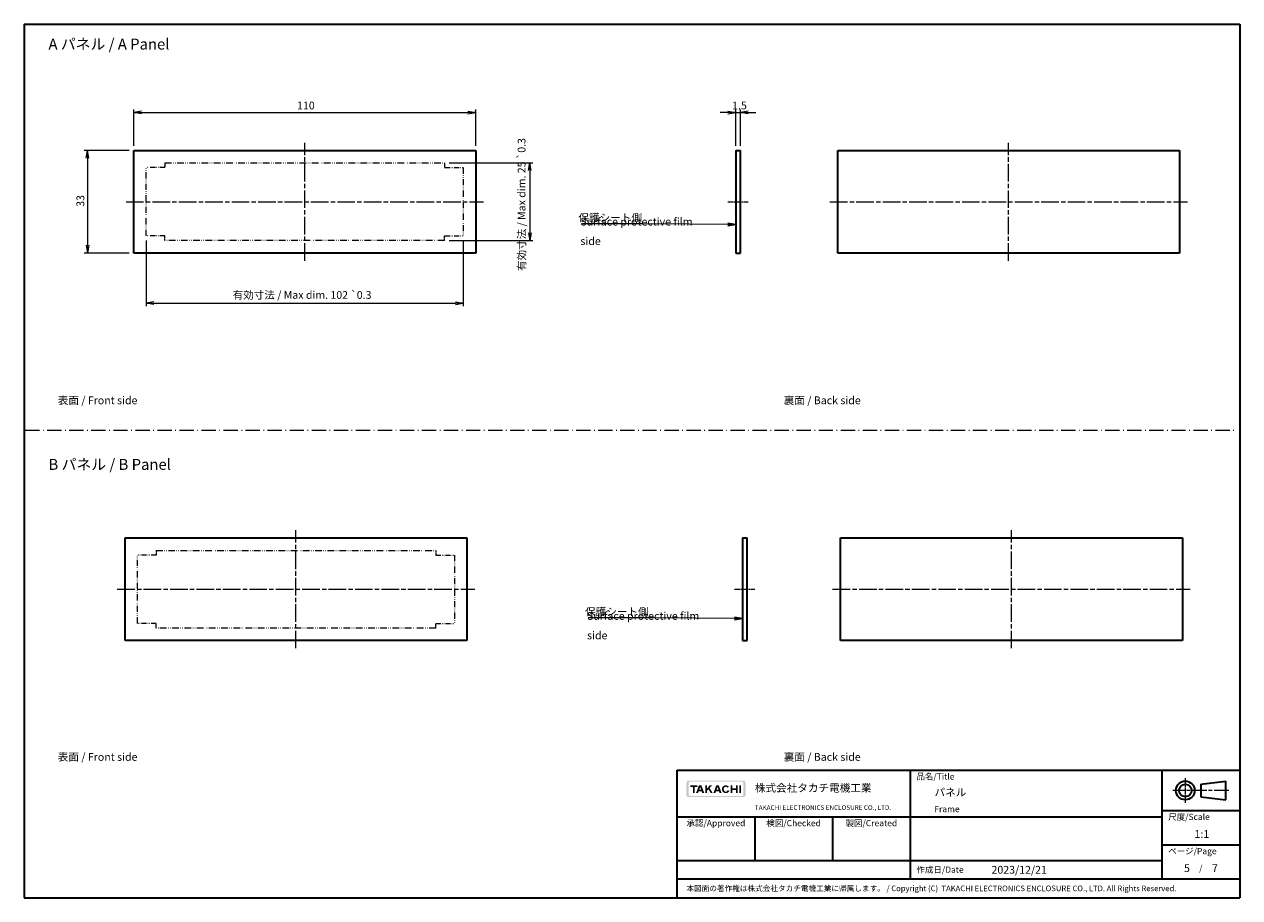
# Model space of a CAD drawing. Units: millimetres. Extents: x 0 to 5404, y 0 to 984.
# Drawn here: x 3429 to 3820, y 0 to 281 of the extents above; entities that cross this region are included whole.
import ezdxf
from ezdxf.enums import TextEntityAlignment as Align

# ---------------------------------------------------------------- set-up
doc = ezdxf.new("R2010")
doc.units = ezdxf.units.MM
for name, pattern in [('CHAIN', [0.35429999999999995, 0.2362, -0.0295, 0.0591, -0.0295]), ('DASH_DOT', [0.37, 0.24, -0.06, 0.01, -0.06]), ('DASH_DOUBLE_DOT', [0.43979999999999997, 0.24, -0.06, 0.0098, -0.06, 0.01, -0.06])]:
    doc.linetypes.add(name, pattern=pattern)
for name, color, linetype, lineweight in [('Border (ISO)', 7, 'Continuous', 35), ('Centerline (ISO)', 131, 'Continuous', 18), ('Dimension (ISO)', 7, 'Continuous', 18), ('Dimension (ISO) @ 1', 7, 'Continuous', 18), ('Hatch (ISO)', 1, 'Continuous', 18), ('Sketch Geometry (ISO)', 7, 'Continuous', 18), ('Symbol (ISO)', 7, 'Continuous', 18), ('Symbol (ISO) @ 1', 7, 'Continuous', 18), ('Title (ISO)', 7, 'Continuous', 35), ('Visible (ISO)', 7, 'Continuous', 35)]:
    doc.layers.add(name, color=color, linetype=linetype, lineweight=lineweight)
doc.styles.add('Note Text (TK)', font='MS PGothic.ttf')
doc.styles.add('文字スタイル40', font='MS PGothic.ttf')
doc.styles.add('文字スタイル67', font='arial.ttf')
doc.dimstyles.new('Default - Method 1b (TK)', dxfattribs={"dimscale": 2.5, "dimtxt": 2.5, "dimasz": 2.5, "dimexe": 1, "dimexo": 1.499999999999999, "dimgap": 1, "dimtad": 1, "dimtoh": 1, "dimrnd": 1e-08, "dimdsep": 46, "dimtxsty": 'Note Text (TK)', "dimblk": 'OPEN', "dimcen": 0.09, "dimdle": 5, "dimclrd": 100, "dimclre": 100, "dimclrt": 7, "dimadec": 1, "dimazin": 1, "dimtfac": 1, "dimtmove": 0, "dimatfit": 3, "dimldrblk": 'OPEN', "dimfxl": 1, "dimtolj": 1, "dimlwd": -1, "dimlwe": -1, "dimarcsym": 0})
doc.dimstyles.new('Default - Method 1b (TK)$7', dxfattribs={"dimtxt": 2.5, "dimasz": 2.5, "dimexe": 1, "dimexo": 1.499999999999999, "dimgap": 1, "dimtad": 1, "dimtoh": 1, "dimrnd": 1e-08, "dimdsep": 46, "dimtxsty": 'Note Text (TK)', "dimblk": 'OPEN', "dimcen": 0.09, "dimdle": 5, "dimclrd": 100, "dimclre": 100, "dimclrt": 7, "dimadec": 1, "dimazin": 1, "dimtfac": 1, "dimtmove": 0, "dimatfit": 3, "dimldrblk": 'OPEN', "dimfxl": 1, "dimtolj": 1, "dimlwd": -1, "dimlwe": -1, "dimarcsym": 0})

# ---------------------------------------------------------------- blocks, each defined once
blk = doc.blocks.new('図面枠 tk図枠')
at = {"layer": 'Border (ISO)'}
for p, q in [((14.49999999999999, 289), (405.4999999999999, 289)), ((14.49999999999999, 289), (14.50000000000001, 8.000000000000007)), ((405.4999999999999, 289), (405.4999999999999, 8.000000000000007)), ((14.50000000000001, 8.000000000000007), (405.4999999999999, 8.000000000000007))]:
    blk.add_line(p, q, dxfattribs=at)
blk = doc.blocks.new('表題欄 コピー版 tk表題欄')
at = {"layer": 'Hatch (ISO)'}
h = blk.add_hatch(color=256, dxfattribs=at)
edge = h.paths.add_edge_path(flags=0)
edge.add_arc((95.444849922821, 237.346881026017), 0.5958259999999996, 269.9999999999897, 360)
edge.add_line((96.040675922821, 237.3468810260171), (96.04067592282095, 240.7585970260168))
edge.add_arc((95.44484992282096, 240.7585970260169), 0.5958259999999996, 0, 90.0000000000068)
edge.add_line((95.44484992282091, 241.3544230260169), (79.00658192282103, 241.3544230260169))
edge.add_arc((79.00658192282103, 240.7585970260169), 0.5958259999999996, 90, 180)
edge.add_line((78.41075592282102, 240.7585970260168), (78.41075592282081, 237.3468810260171))
edge.add_arc((79.00658192282081, 237.3468810260168), 0.5958259999999996, 180, 270.0000000000205)
edge.add_line((79.00658192282103, 236.7510550260168), (95.44484992282091, 236.751055026017))
edge = h.paths.add_edge_path()
edge.add_line((77.70882392282107, 241.0034570260169), (77.70882392282107, 237.1020210260171))
edge.add_arc((78.41075592282097, 237.102021026017), 0.7019319999998935, 180, 270.000000000008)
edge.add_line((78.41075592282105, 236.4000890260172), (96.04067592282101, 236.4000890260172))
edge.add_arc((96.040675922821, 237.102021026017), 0.7019319999998921, 270, 360)
edge.add_line((96.7426079228209, 237.1020210260171), (96.74260792282098, 241.0034570260169))
edge.add_arc((96.04067592282107, 241.003457026017), 0.7019319999998921, 0, 90.00000000000873)
edge.add_line((96.04067592282095, 241.705389026017), (78.41075592282105, 241.7053890260169))
edge.add_arc((78.41075592282105, 241.0034570260169), 0.7019319999999984, 90.00000000000072, 180)
for points in [[(78.94128592282102, 240.1954190260171), (78.94128592282102, 239.7056990260171), (79.79013392282097, 239.7056990260171), (79.79013392282097, 237.7060090260171), (80.37779792282102, 237.7060090260171), (80.37779792282102, 239.7056990260171), (81.22664592282104, 239.7056990260171), (81.22664592282104, 240.1954190260171)], [(85.55355153134052, 237.7060090260171), (84.81294043548178, 238.9396854897348), (84.28739592282106, 238.3724785432585), (84.28739592282106, 237.7060090260171), (83.76502792282103, 237.7060090260171), (83.76502792282103, 240.1954190260171), (84.28739592282106, 240.1954190260171), (84.28739592282106, 239.1472136578642), (85.2586086041826, 240.1954190260171), (85.97643794456017, 240.1954190260171), (85.18872726044239, 239.3452627384302), (86.172817922821, 237.7060090260171)], [(91.96090243223207, 240.1954190260171), (91.96090243223207, 237.7060090260171), (92.4791894322321, 237.7060090260171), (92.4791894322321, 238.7058540260171), (93.63819343223211, 238.7058540260171), (93.63819343223211, 237.7060090260171), (94.15648043223207, 237.7060090260171), (94.15648043223207, 240.1954190260171), (93.63819343223211, 240.1954190260171), (93.63819343223211, 239.195574026017), (92.4791894322321, 239.195574026017), (92.4791894322321, 240.1954190260171)], [(94.71149643223212, 240.1954190260171), (94.71149643223212, 237.7060090260171), (95.2338644322322, 237.7060090260171), (95.2338644322322, 240.1954190260171)]]:
    blk.add_hatch(color=256, dxfattribs=at).paths.add_polyline_path(points)
h = blk.add_hatch(color=256, dxfattribs=at)
h.paths.add_polyline_path([(82.45967999495221, 238.7589070260171), (81.8218998506899, 238.7589070260171), (82.14078992282104, 239.627313026017)], flags=0)
h.paths.add_polyline_path([(82.64850318183746, 238.2447010260171), (81.63307666380464, 238.2447010260171), (81.43526189659153, 237.7060090260171), (80.81854592282102, 237.7060090260171), (81.73268992282102, 240.1954190260171), (82.54888992282102, 240.1954190260171), (83.46303392282098, 237.7060090260171), (82.84631794905052, 237.7060090260171)])
h = blk.add_hatch(color=256, dxfattribs=at)
h.paths.add_polyline_path([(87.39654585068993, 238.7589070260171), (88.03432599495216, 238.7589070260171), (87.71543592282107, 239.627313026017)], flags=0)
h.paths.add_polyline_path([(87.00990789659151, 237.7060090260171), (87.20772266380467, 238.2447010260171), (88.22314918183736, 238.2447010260171), (88.42096394905047, 237.7060090260171), (89.03767992282091, 237.7060090260171), (88.123535922821, 240.1954190260171), (87.30733592282104, 240.1954190260171), (86.39319192282105, 237.7060090260171)])
h = blk.add_hatch(color=256, dxfattribs=at)
edge = h.paths.add_edge_path()
edge.add_arc((90.39257192282079, 238.9507140260171), 1.273272000000011, 38.55054079078439, 336.5820184016556)
edge.add_line((91.56096443223191, 238.4446700260172), (91.04202846323602, 238.6694270587604))
edge.add_ellipse((90.392571922821, 238.9507140260171), major_axis=(0, -0.7998759999999119), ratio=0.8673469387756529, start_angle=128.5505407907963, end_angle=426.582018401653, ccw=False)
edge.add_line((90.96328818027123, 239.4055047731898), (91.38834540645578, 239.7442231660233))
at = {"layer": 'Title (ISO)'}
for p, q in [((74.70882392282105, 245.052739026017), (255.7088239228211, 245.052739026017)), ((74.70882392282105, 204.052739026017), (74.70882392282105, 245.052739026017)), ((149.7088239228211, 245.052739026017), (149.7088239228211, 210.052739026017)), ((230.7088239228211, 245.052739026017), (230.7088239228211, 210.052739026017)), ((255.7088239228211, 245.052739026017), (255.7088239228211, 204.052739026017)), ((243.2088239228211, 240.552739026017), (251.2088239228211, 241.552739026017)), ((243.2088239228211, 240.552739026017), (243.2088239228211, 236.552739026017)), ((251.2088239228211, 235.552739026017), (251.2088239228211, 241.552739026017)), ((243.2088239228211, 236.552739026017), (251.2088239228211, 235.552739026017)), ((230.7088239228211, 232.052739026017), (255.7088239228211, 232.052739026017)), ((74.70882392282105, 230.052739026017), (230.7088239228211, 230.0527390260171)), ((99.70882392282105, 230.052739026017), (99.70882392282108, 216.052739026017)), ((124.708823922821, 230.052739026017), (124.708823922821, 216.052739026017)), ((230.7088239228211, 221.052739026017), (255.7088239228211, 221.052739026017)), ((74.70882392282105, 216.052739026017), (230.7088239228211, 216.052739026017)), ((255.7088239228211, 210.052739026017), (74.70882392282105, 210.052739026017)), ((74.70882392282105, 204.052739026017), (255.7088239228211, 204.052739026017))]:
    blk.add_line(p, q, dxfattribs=at)
at = {"layer": 'Title (ISO)', "color": 4, "linetype": 'CHAIN', "lineweight": 18, "ltscale": 8.889559745788574}
blk.add_line((238.2088239228211, 242.5527390260171), (238.2088239228211, 234.552739026017), dxfattribs=at)
at = {"layer": 'Title (ISO)', "color": 4, "linetype": 'CHAIN', "lineweight": 18, "ltscale": 20.00163269042969}
blk.add_line((252.2088239228211, 238.552739026017), (234.2088239228211, 238.552739026017), dxfattribs=at)
at = {"layer": 'Title (ISO)'}
for radius in [3, 2]:
    blk.add_circle((238.2088239228211, 238.5527390260171), radius, dxfattribs=at)
at = {"layer": 'Title (ISO)', "color": 1, "char_height": 2.000000029802322, "line_spacing_factor": 1.5, "style": 'Note Text (TK)'}
for s, insert, attachment_point in [('\\fＭＳ Ｐゴシック|b0|i0;{\\H2.0000;品名/Title}', (151.708823922821, 243.052739026017), 4), ('\\fＭＳ Ｐゴシック|b0|i0;{\\H2.0000;尺度/Scale}', (232.7088239228211, 230.052739026017), 4), ('\\fＭＳ Ｐゴシック|b0|i0;{\\H2.0000;承認/Approved}', (87.20882392282105, 228.052739026017), 5), ('\\fＭＳ Ｐゴシック|b0|i0;{\\H2.0000;検図/Checked}', (112.208823922821, 228.0527390260171), 5), ('\\fＭＳ Ｐゴシック|b0|i0;{\\H2.0000;製図/Created}', (137.208823922821, 228.052739026017), 5), ('\\fＭＳ Ｐゴシック|b0|i0;{\\H2.0000;ページ/Page}', (232.7088239228211, 219.052739026017), 4), ('\\fＭＳ Ｐゴシック|b0|i0;{\\H2.0000;作成日/Date}', (151.708823922821, 213.052739026017), 4)]:
    blk.add_mtext(s, dxfattribs=dict(at, insert=insert, attachment_point=attachment_point))
at = {"layer": 'Title (ISO)', "color": 7, "line_spacing_factor": 1.5, "style": 'Note Text (TK)'}
for s, insert, char_height, attachment_point in [('株式会社タカチ電機工業', (99.74260792282095, 239.052739026017), 2.5, 4), ('\\fArial|b0|i0;{\\H1.4986;TAKACHI ELECTRONICS ENCLOSURE CO., LTD.}', (99.74260792282095, 233.052739026017), 1.49859994649887, 4), ('\\fＭＳ Ｐゴシック|b0|i0;{\\H2.0000;/}', (243.2088239228211, 213.5527390260171), 2.000000029802322, 5), ('\\fMS PGothic|b0|i0;{\\H1.8000;本図面の著作権は株式会社タカチ電機工業に帰属します。 / Copyright (C)\xa0 TAKACHI ELECTRONICS ENCLOSURE CO., LTD. All Rights Reserved.}', (77.70882392282107, 207.052739026017), 1.800000071525573, 4)]:
    blk.add_mtext(s, dxfattribs=dict(at, insert=insert, char_height=char_height, attachment_point=attachment_point))
at = {"layer": 'Title (ISO)', "color": 7}
for tag, p, height, style in [('<品名>_001', (157.5383693773665, 236.7885344805625), 2.5, 'Note Text (TK)'), ('<Title>_001', (157.708823922821, 231.5520568828656), 2.000000029802322, '文字スタイル67'), ('<型番>_001', (157.6576875571527, 219.9930798731327), 3.000000119209289, '文字スタイル40'), ('<尺度>_001', (239.6434830137302, 223.302739026017), 2.5, 'Note Text (TK)'), ('<総ページ数>_001', (246.7926307410029, 212.302739026017), 2.5, 'Note Text (TK)'), ('作成日_001', (175.617914831912, 211.7814322078352), 2.5, 'Note Text (TK)'), ('<ページ_No.>_001', (237.7997330137302, 212.302739026017), 2.5, 'Note Text (TK)')]:
    blk.add_attdef(tag, p, '', height=height, dxfattribs=dict(at, style=style))
at = {"layer": 'Title (ISO)', "color": 7, "style": 'Note Text (TK)'}
blk.add_attdef('<部品サイズ>', text='', height=2.5, dxfattribs=at).set_placement((112.208823922821, 213.052739026017), align=Align.MIDDLE_CENTER)
blk = doc.blocks.new('_Open')
at = {"color": 0, "linetype": 'ByBlock', "lineweight": -2}
for p, q in [((-1, 0.1666666666666666), (0, 0)), ((-1, -0.1666666666666666), (0, 0)), ((0, 0), (-1, 0))]:
    blk.add_line(p, q, dxfattribs=at)
blk = doc.blocks.new('*D67')
at = {"layer": 'Defpoints', "color": 0}
for p in [(3467.885819645129, 212.913338684134), (3569.885819645129, 212.9133386841338), (3569.885819645129, 191.2829098072624)]:
    blk.add_point(p, dxfattribs=at)
at = {"layer": 'Dimension (ISO)', "color": 100}
for p, q in [((3467.885819645129, 211.4133386841341), (3467.885819645129, 190.2829098072624)), ((3569.885819645129, 211.4133386841337), (3569.885819645129, 190.2829098072624)), ((3470.385819645129, 191.2829098072624), (3567.385819645129, 191.2829098072624))]:
    blk.add_line(p, q, dxfattribs=at)
at = {"layer": 'Dimension (ISO)', "color": 100, "xscale": 2.5, "yscale": 2.5, "zscale": 2.5, "rotation": 180}
blk.add_blockref('_Open', (3467.885819645129, 191.2829098072624), dxfattribs=at)
at = {"layer": 'Dimension (ISO)', "color": 100, "xscale": 2.5, "yscale": 2.5, "zscale": 2.5}
blk.add_blockref('_Open', (3569.885819645129, 191.2829098072624), dxfattribs=at)
at = {"layer": 'Dimension (ISO)', "color": 7, "insert": (3495.694630980394, 193.9240461708988), "char_height": 2.5, "attachment_point": 4, "style": 'Note Text (TK)'}
blk.add_mtext('\\A1;\\fMS PGothic|b0|i0;{\\H2.4900;有効寸法 / Max dim. 102 }\\fAIGDT|b0|i0;{\\H2.4900;`}\\fＭＳ Ｐゴシック|b0|i0;0.3', dxfattribs=at)
blk = doc.blocks.new('*D68')
at = {"layer": 'Defpoints', "color": 0}
for p in [(3563.885819645131, 236.4133386841343), (3563.885819645131, 211.4133386841339), (3591.291194166995, 211.4133386841339)]:
    blk.add_point(p, dxfattribs=at)
at = {"layer": 'Dimension (ISO)', "color": 100}
for p, q in [((3565.385819645131, 236.4133386841343), (3592.291194166995, 236.4133386841343)), ((3591.291194166995, 233.9133386841343), (3591.291194166995, 213.9133386841339)), ((3565.385819645131, 211.4133386841339), (3592.291194166995, 211.4133386841339))]:
    blk.add_line(p, q, dxfattribs=at)
at = {"layer": 'Dimension (ISO)', "color": 100, "xscale": 2.5, "yscale": 2.5, "zscale": 2.5}
for p, rotation in [((3591.291194166995, 236.4133386841343), 90), ((3591.291194166995, 211.4133386841339), 270)]:
    blk.add_blockref('_Open', p, dxfattribs=dict(at, rotation=rotation))
at = {"layer": 'Dimension (ISO)', "color": 7, "insert": (3588.650057803358, 201.6276045648522), "char_height": 2.5, "attachment_point": 4, "rotation": 90, "style": 'Note Text (TK)'}
blk.add_mtext('\\A1;\\fMS PGothic|b0|i0;{\\H2.4900;有効寸法 / Max dim. 25 }\\fAIGDT|b0|i0;{\\H2.4900;`}\\fＭＳ Ｐゴシック|b0|i0;0.3', dxfattribs=at)
blk = doc.blocks.new('*D69')
at = {"layer": 'Defpoints', "color": 0}
for p in [(3463.885819645131, 240.4133386841343), (3448.955341640005, 207.4133386841341), (3463.885819645131, 207.4133386841341)]:
    blk.add_point(p, dxfattribs=at)
at = {"layer": 'Dimension (ISO)', "color": 100}
for p, q in [((3462.385819645131, 240.4133386841343), (3447.955341640005, 240.4133386841343)), ((3448.955341640005, 237.9133386841343), (3448.955341640005, 209.9133386841341)), ((3462.385819645131, 207.4133386841341), (3447.955341640005, 207.4133386841341))]:
    blk.add_line(p, q, dxfattribs=at)
at = {"layer": 'Dimension (ISO)', "color": 100, "xscale": 2.5, "yscale": 2.5, "zscale": 2.5}
for p, rotation in [((3448.955341640005, 240.4133386841343), 90), ((3448.955341640005, 207.4133386841341), 270)]:
    blk.add_blockref('_Open', p, dxfattribs=dict(at, rotation=rotation))
at = {"layer": 'Dimension (ISO)', "color": 7, "insert": (3446.705341640004, 222.2798159568614), "char_height": 2.5, "attachment_point": 4, "rotation": 90, "style": 'Note Text (TK)'}
blk.add_mtext('\\A1;33', dxfattribs=at)
blk = doc.blocks.new('*D70')
at = {"layer": 'Defpoints', "color": 0}
for p in [(3573.88581964513, 252.6263557181108), (3463.885819645129, 240.4133386841342), (3573.88581964513, 240.4133386841339)]:
    blk.add_point(p, dxfattribs=at)
at = {"layer": 'Dimension (ISO)', "color": 100}
for p, q in [((3463.885819645129, 241.9133386841342), (3463.885819645129, 253.6263557181107)), ((3466.385819645129, 252.6263557181108), (3571.385819645129, 252.6263557181108)), ((3573.88581964513, 241.9133386841339), (3573.88581964513, 253.6263557181107))]:
    blk.add_line(p, q, dxfattribs=at)
at = {"layer": 'Dimension (ISO)', "color": 100, "xscale": 2.5, "yscale": 2.5, "zscale": 2.5, "rotation": 180}
blk.add_blockref('_Open', (3463.885819645129, 252.6263557181108), dxfattribs=at)
at = {"layer": 'Dimension (ISO)', "color": 100, "xscale": 2.5, "yscale": 2.5, "zscale": 2.5}
blk.add_blockref('_Open', (3573.88581964513, 252.6263557181108), dxfattribs=at)
at = {"layer": 'Dimension (ISO)', "color": 7, "insert": (3516.414228736038, 254.8763557181108), "char_height": 2.5, "attachment_point": 4, "style": 'Note Text (TK)'}
blk.add_mtext('\\A1;110', dxfattribs=at)
blk = doc.blocks.new('*D71')
at = {"layer": 'Defpoints', "color": 0}
for p in [(3659.034237918131, 252.6263557181108), (3657.534237918131, 240.4133386841339), (3659.034237918131, 240.4133386841339)]:
    blk.add_point(p, dxfattribs=at)
at = {"layer": 'Dimension (ISO)', "color": 100}
for p, q in [((3655.034237918131, 252.6263557181108), (3652.534237918131, 252.6263557181108)), ((3657.534237918131, 241.9133386841339), (3657.534237918131, 253.6263557181107)), ((3657.534237918131, 252.6263557181108), (3659.034237918131, 252.6263557181108)), ((3659.034237918131, 241.9133386841339), (3659.034237918131, 253.6263557181107)), ((3661.534237918131, 252.6263557181108), (3664.03423791813, 252.6263557181108))]:
    blk.add_line(p, q, dxfattribs=at)
at = {"layer": 'Dimension (ISO)', "color": 100, "xscale": 2.5, "yscale": 2.5, "zscale": 2.5}
blk.add_blockref('_Open', (3657.534237918131, 252.6263557181108), dxfattribs=at)
at = {"layer": 'Dimension (ISO)', "color": 100, "xscale": 2.5, "yscale": 2.5, "zscale": 2.5, "rotation": 180}
blk.add_blockref('_Open', (3659.034237918131, 252.6263557181108), dxfattribs=at)
at = {"layer": 'Dimension (ISO)', "color": 7, "insert": (3656.380828827222, 254.8763557181108), "char_height": 2.5, "attachment_point": 4, "style": 'Note Text (TK)'}
blk.add_mtext('\\A1;1.5', dxfattribs=at)

msp = doc.modelspace()

# ---------------------------------------------------------------- linework, layer by layer
at = {"layer": 'Centerline (ISO)', "linetype": 'CHAIN', "ltscale": 23.99096870422363}
for p, q in [((3518.885819645129, 204.9133386841339), (3518.885819645129, 242.913338684134)), ((3745.336432991214, 204.9133386841339), (3745.336432991214, 242.9133386841341)), ((3461.385819645129, 223.9133386841341), (3576.385819645129, 223.9133386841338)), ((3687.836432991215, 223.9133386841338), (3802.836432991215, 223.9133386841341)), ((3516.065242044248, 80.23223369124452), (3516.065242044248, 118.2322336912446)), ((3746.219447619105, 80.23223369124452), (3746.219447619105, 118.2322336912446)), ((3458.565242044249, 99.23223369124474), (3573.565242044248, 99.23223369124446)), ((3688.719447619105, 99.23223369124446), (3803.719447619105, 99.23223369124474))]:
    msp.add_line(p, q, dxfattribs=at)
at = {"layer": 'Centerline (ISO)', "linetype": 'CHAIN', "ltscale": 7.222748279571533}
for p, q in [((3655.034237918131, 223.9133386841338), (3661.534237918131, 223.9133386841338)), ((3657.176247836442, 99.23223369124446), (3663.676247836443, 99.23223369124446))]:
    msp.add_line(p, q, dxfattribs=at)
at = {"layer": 'Sketch Geometry (ISO)', "color": 4, "linetype": 'DASH_DOUBLE_DOT', "ltscale": 8.337122917175291}
for p, q in [((3467.885819645129, 212.913338684134), (3467.885819645129, 234.9133386841342)), ((3569.885819645129, 234.9133386841339), (3569.885819645129, 212.9133386841338)), ((3465.065242044249, 88.23223369124466), (3465.065242044249, 110.2322336912448)), ((3567.065242044249, 110.2322336912445), (3567.065242044248, 88.23223369124437))]:
    msp.add_line(p, q, dxfattribs=at)
at = {"layer": 'Sketch Geometry (ISO)', "color": 4, "linetype": 'DASH_DOUBLE_DOT', "ltscale": 6.821282386779785}
for p, q in [((3473.885819645129, 234.9133386841342), (3467.885819645129, 234.9133386841342)), ((3563.885819645129, 234.913338684134), (3569.885819645129, 234.9133386841339)), ((3473.885819645129, 212.913338684134), (3467.885819645129, 212.913338684134)), ((3563.885819645129, 212.9133386841338), (3569.885819645129, 212.9133386841338)), ((3471.065242044249, 110.2322336912447), (3465.065242044249, 110.2322336912448)), ((3561.065242044249, 110.2322336912445), (3567.065242044249, 110.2322336912445)), ((3471.065242044249, 88.23223369124463), (3465.065242044249, 88.23223369124466)), ((3561.065242044249, 88.23223369124443), (3567.065242044248, 88.23223369124439))]:
    msp.add_line(p, q, dxfattribs=at)
at = {"layer": 'Sketch Geometry (ISO)', "color": 4, "linetype": 'DASH_DOUBLE_DOT', "ltscale": 8.897324562072752}
for p, q in [((3473.885819645129, 236.4133386841342), (3563.885819645129, 236.4133386841342)), ((3563.885819645129, 211.4133386841338), (3473.885819645129, 211.4133386841341)), ((3471.065242044249, 111.7322336912448), (3561.065242044249, 111.7322336912448)), ((3561.065242044249, 86.7322336912444), (3471.065242044249, 86.73223369124466))]:
    msp.add_line(p, q, dxfattribs=at)
at = {"layer": 'Sketch Geometry (ISO)', "color": 4, "linetype": 'DASH_DOUBLE_DOT', "ltscale": 1.342672109603881}
for p, q in [((3473.885819645129, 236.4133386841342), (3473.885819645129, 234.9133386841342)), ((3563.885819645129, 236.4133386841342), (3563.885819645129, 234.913338684134)), ((3473.885819645129, 211.4133386841341), (3473.885819645129, 212.913338684134)), ((3563.885819645129, 211.4133386841338), (3563.885819645129, 212.9133386841338)), ((3471.065242044249, 111.7322336912448), (3471.065242044249, 110.2322336912447)), ((3561.065242044249, 111.7322336912448), (3561.065242044249, 110.2322336912445)), ((3471.065242044249, 86.73223369124462), (3471.065242044249, 88.23223369124463)), ((3561.065242044249, 86.7322336912444), (3561.065242044249, 88.23223369124443))]:
    msp.add_line(p, q, dxfattribs=at)
at = {"layer": 'Sketch Geometry (ISO)', "color": 4, "linetype": 'DASH_DOT', "lineweight": 18, "ltscale": 19.16461944580078}
msp.add_line((3428.948592033496, 150.4093037705708), (3818.948592033495, 150.4093037705713), dxfattribs=at)
at = {"layer": 'Visible (ISO)'}
for p, q in [((3463.885819645129, 207.413338684134), (3463.885819645129, 240.4133386841342)), ((3463.885819645129, 240.4133386841342), (3573.885819645129, 240.4133386841339)), ((3573.885819645129, 240.4133386841339), (3573.885819645129, 207.4133386841338)), ((3657.534237918131, 240.4133386841339), (3659.034237918131, 240.4133386841339)), ((3657.534237918131, 240.4133386841339), (3657.534237918131, 207.4133386841338)), ((3659.034237918131, 207.4133386841338), (3659.034237918131, 240.4133386841339)), ((3690.336432991215, 207.4133386841338), (3690.336432991215, 240.4133386841339)), ((3690.336432991215, 240.4133386841339), (3800.336432991215, 240.4133386841342)), ((3800.336432991215, 240.4133386841342), (3800.336432991215, 207.413338684134)), ((3573.885819645129, 207.4133386841338), (3463.885819645129, 207.413338684134)), ((3657.534237918131, 207.4133386841338), (3659.034237918131, 207.4133386841338)), ((3800.336432991215, 207.413338684134), (3690.336432991215, 207.4133386841338)), ((3461.065242044248, 82.73223369124464), (3461.065242044249, 115.7322336912448)), ((3461.065242044249, 115.7322336912448), (3571.065242044249, 115.7322336912445)), ((3571.065242044249, 115.7322336912445), (3571.065242044249, 82.73223369124437)), ((3659.676247836443, 115.7322336912445), (3661.176247836442, 115.7322336912445)), ((3659.676247836443, 115.7322336912445), (3659.676247836443, 82.73223369124437)), ((3661.176247836442, 82.73223369124437), (3661.176247836442, 115.7322336912445)), ((3691.219447619105, 82.73223369124437), (3691.219447619105, 115.7322336912445)), ((3691.219447619105, 115.7322336912445), (3801.219447619105, 115.7322336912448)), ((3801.219447619105, 115.7322336912448), (3801.219447619105, 82.73223369124464)), ((3571.065242044249, 82.73223369124437), (3461.065242044248, 82.73223369124464)), ((3659.676247836443, 82.73223369124437), (3661.176247836442, 82.73223369124437)), ((3801.219447619105, 82.73223369124464), (3691.219447619105, 82.73223369124437))]:
    msp.add_line(p, q, dxfattribs=at)

# ---------------------------------------------------------------- block references
msp.add_blockref('図面枠 tk図枠', (3414.166666666667, -8.000000000000007))
ref = msp.add_blockref('表題欄 コピー版 tk表題欄', (3563.957842743846, -204.052739026017))
ref.add_attrib('<品名>_001', 'パネル', (3721.482007575758, 32.66477272727271), dxfattribs={"layer": 'Title (ISO)', "color": 7, "height": 2.5, "style": 'Note Text (TK)'})
ref.add_attrib('<尺度>_001', '1:1', (3805.12831439394, 19.25), dxfattribs={"layer": 'Title (ISO)', "color": 7, "height": 2.5, "style": 'Note Text (TK)'})
ref.add_attrib('作成日_001', '2023/12/21', (3739.824337121212, 7.728693181818167), dxfattribs={"layer": 'Title (ISO)', "color": 7, "height": 2.5, "style": 'Note Text (TK)'})
ref.add_attrib('<Title>_001', 'Frame', (3721.437471574574, 27.51637106310539), dxfattribs={"layer": 'Title (ISO)', "color": 7, "height": 2.000000029802322, "style": '文字スタイル67'})
ref.add_attrib('<ページ_No.>_001', '5', (3801.757575757576, 8.249999999999991), dxfattribs={"layer": 'Title (ISO)', "color": 7, "height": 2.5, "style": 'Note Text (TK)'})
ref.add_attrib('<総ページ数>_001', '7', (3810.750473484848, 8.249999999999991), dxfattribs={"layer": 'Title (ISO)', "color": 7, "height": 2.5, "style": 'Note Text (TK)'})

# ---------------------------------------------------------------- texts
at = {"layer": 'Symbol (ISO)', "color": 7, "attachment_point": 4, "line_spacing_factor": 1.5, "style": 'Note Text (TK)'}
for s, insert, char_height in [('\\fMS PGothic|b0|i0;{\\H3.5000;A パネル / A Panel}', (3436.450638122539, 274.63667726128), 3.499999940395355), ('\\fＭＳ Ｐゴシック|b0|i0;表面 / Front side', (3439.42454518628, 160.0230403522029), 2.5), ('\\fＭＳ Ｐゴシック|b0|i0;裏面 / Back side', (3672.964274150613, 160.0230403522029), 2.5), ('\\fMS PGothic|b0|i0;{\\H3.5000;B パネル / B Panel}', (3436.450638122539, 139.4064981464295), 3.499999940395355), ('\\fＭＳ Ｐゴシック|b0|i0;表面 / Front side', (3439.42454518628, 45.29560901240041), 2.5), ('\\fＭＳ Ｐゴシック|b0|i0;裏面 / Back side', (3672.964274150613, 45.29560901240041), 2.5)]:
    msp.add_mtext(s, dxfattribs=dict(at, insert=insert, char_height=char_height))
at = {"layer": 'Symbol (ISO)', "color": 7, "char_height": 2.5, "line_spacing_factor": 1.5, "style": 'Note Text (TK)'}
for s, insert, width, attachment_point in [('\\fＭＳ Ｐゴシック|b0|i0;保護シート側', (3606.922362842929, 219.9980342202525), 20.61403512954712, 1), ('\\fＭＳ Ｐゴシック|b0|i0;Surface protective film side', (3607.572123490019, 214.3781730639522), 43.0994176864624, 4), ('\\fＭＳ Ｐゴシック|b0|i0;保護シート側', (3609.064372761241, 93.23810301377468), 20.61403512954712, 1), ('\\fＭＳ Ｐゴシック|b0|i0;Surface protective film side', (3609.716129933712, 87.52588007896836), 43.0994176864624, 4)]:
    msp.add_mtext(s, dxfattribs=dict(at, insert=insert, width=width, attachment_point=attachment_point))

# ---------------------------------------------------------------- dimensions: what is measured, and where the dimension line sits
at = {"layer": 'Dimension (ISO) @ 1', "color": 100}
for base, p1, p2, angle, override, picture, middle in [((3573.88581964513, 252.6263557181108), (3463.885819645129, 240.4133386841342), (3573.88581964513, 240.4133386841339), 180, {"dimscale": 1, "dimgap": 1, "dimtoh": 0, "dimdec": 2, "dimtol": 0, "dimlim": 0, "dimtp": 0, "dimtm": 0, "dimtdec": 2, "dimtix": 0, "dimtofl": 0, "dimtmove": 0, "dimatfit": 1}, '*D70', (3518.885819645129, 252.6263557181108)), ((3659.034237918131, 252.6263557181108), (3657.534237918131, 240.4133386841339), (3659.034237918131, 240.4133386841339), 180, {"dimscale": 1, "dimgap": 1, "dimtoh": 0, "dimdec": 2, "dimtol": 0, "dimlim": 0, "dimtp": 0, "dimtm": 0, "dimtdec": 2, "dimtix": 0, "dimtofl": 1, "dimtmove": 0, "dimatfit": 1}, '*D71', (3658.284237918131, 252.6263557181108)), ((3448.955341640005, 207.4133386841341), (3463.885819645129, 240.4133386841342), (3463.885819645129, 207.413338684134), 90, {"dimscale": 1, "dimgap": 1, "dimtoh": 0, "dimdec": 2, "dimtol": 0, "dimlim": 0, "dimtp": 0, "dimtm": 0, "dimtdec": 2, "dimtix": 0, "dimtofl": 0, "dimtmove": 0, "dimatfit": 1}, '*D69', (3448.955341640004, 223.9133386841341))]:
    dim = msp.add_linear_dim(base=base, p1=p1, p2=p2, angle=angle, dimstyle='Default - Method 1b (TK)', override=override, dxfattribs=at)
    dim.commit()
    dim.dimension.update_dxf_attribs({"geometry": picture, "text_midpoint": middle, "dimtype": 128})
for base, p1, p2, angle, picture, middle in [((3591.291194166995, 211.4133386841339), (3563.885819645129, 236.4133386841342), (3563.885819645129, 211.4133386841338), 90, '*D68', (3591.291194166995, 223.913338684133)), ((3569.885819645129, 191.2829098072624), (3467.885819645129, 212.913338684134), (3569.885819645129, 212.9133386841338), 180, '*D67', (3518.885819645129, 191.2829098072624))]:
    dim = msp.add_linear_dim(base=base, p1=p1, p2=p2, angle=angle, text='\\fMS PGothic|b0|i0;{\\H2.4900;有効寸法 / Max dim. <> }\\fAIGDT|b0|i0;{\\H2.4900;`}\\fＭＳ Ｐゴシック|b0|i0;0.3', dimstyle='Default - Method 1b (TK)', override={"dimscale": 1, "dimgap": 1, "dimtoh": 0, "dimdec": 2, "dimtol": 0, "dimlim": 0, "dimtp": 0, "dimtm": 0, "dimtdec": 2, "dimtix": 0, "dimtofl": 0, "dimtmove": 0, "dimatfit": 1}, dxfattribs=at)
    dim.commit()
    dim.dimension.update_dxf_attribs({"geometry": picture, "text_midpoint": middle, "dimtype": 128})

# ---------------------------------------------------------------- leaders
at = {"layer": 'Symbol (ISO) @ 1', "color": 100, "annotation_type": 0, "has_hookline": 1, "hookline_direction": 1, "text_width": 19.61647727272728}
for points in [[(3657.534237918131, 216.5895597139007), (3627.536397972477, 216.7623051894393)], [(3659.676247836443, 89.82962850742291), (3629.678407890788, 90.00237398296146)]]:
    msp.add_leader(points, dimstyle='Default - Method 1b (TK)$7', override={"dimscale": 1, "dimgap": 0, "dimtad": 1}, dxfattribs=at)

doc.saveas('drawing.dxf')
